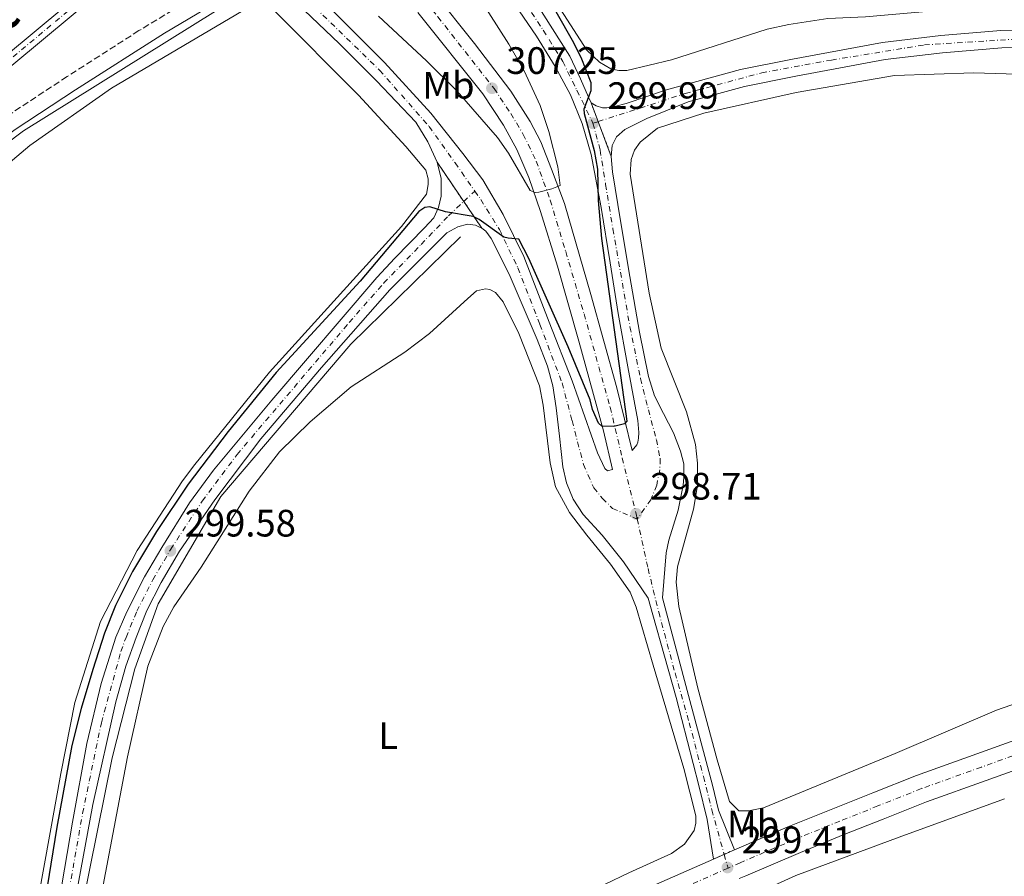
# Model space of a CAD drawing. Units: metres. Extents: x 604663 to 608129, y 4687577 to 4689941.
# Drawn here: x 607549 to 607807, y 4689332 to 4689556 of the extents above; entities that cross this region are included whole.
import ezdxf
from ezdxf.enums import TextEntityAlignment as Align

# ---------------------------------------------------------------- set-up
doc = ezdxf.new("R2010")
doc.units = ezdxf.units.M
doc.header["$MEASUREMENT"] = 0
for name, pattern in [('DGN Style 3', [2.435890702152634, 1.739921930109024, -0.6959687720436097]), ('DGN Style 4', [2.7856150101045474, 1.391937544087219, -0.6959687720436097, 0.001739921930109024, -0.6959687720436097]), ('DGN Style 5', [1.217945351076317, 0.5219765790327072, -0.6959687720436097])]:
    doc.linetypes.add(name, pattern=pattern)
for name, color, linetype, lineweight in [('Acequia de obra', 4, 'Continuous', 0), ('Acequia sin especificar', 4, 'Continuous', 0), ('Camino', 7, 'DGN Style 3', 0), ('Carretera', 9, 'Continuous', 0), ('Cierre de vial', 7, 'DGN Style 5', 0), ('Cota de punto acotado terreno', 7, 'Continuous', 0), ('Curva de nivel directora', 30, 'Continuous', 30), ('Curva de nivel intermedia', 30, 'Continuous', 0), ('Eje de carretera', 7, 'DGN Style 4', 0), ('Eje de ferrocarril una vía', 7, 'DGN Style 4', 0), ('Eje pista pavimentada', 7, 'DGN Style 4', 0), ('Etiqueta de uso rústico', 92, 'Continuous', 0), ('Línea blanca (vial)', 7, 'Continuous', 13), ('Línea de cambio de uso (parcela vista)', 92, 'Continuous', 0), ('Línea superior del balasto(superficie)', 7, 'Continuous', 0), ('Margen derecho', 7, 'Continuous', 0), ('pavimentado', 23, 'Continuous', 0), ('Punto acotado terreno (símbolo)', 7, 'Continuous', 0), ('Texto de Línea de Ferrocarril', 7, 'Continuous', 0), ('Traza Ferrocarril', 8, 'Continuous', 0)]:
    doc.layers.add(name, color=color, linetype=linetype, lineweight=lineweight)
doc.styles.add('Style-Arial', font='arial.ttf')

# ---------------------------------------------------------------- blocks, each defined once
blk = doc.blocks.new('5PATER')
at = {"layer": 'Punto acotado terreno (símbolo)', "linetype": 'Continuous', "lineweight": 0}
h = blk.add_hatch(color=51, dxfattribs=at)
edge = h.paths.add_edge_path()
edge.add_ellipse((0, 0), major_axis=(-0.1095731443231308, -0.1110710700762829), ratio=0.9994222409660317, start_angle=0, end_angle=360)

msp = doc.modelspace()

# ---------------------------------------------------------------- linework, layer by layer
at = {"layer": 'Acequia de obra', "color": 4, "linetype": 'Continuous', "lineweight": 0, "elevation": 300.9499999999971, "flags": 128}
msp.add_lwpolyline([(607607.1900000004, 4689562.930000001), (607550.0999999996, 4689527.300000001), (607545.0599999996, 4689523.550000001), (607539.9800000006, 4689519.550000001), (607534.9699999997, 4689514.730000001), (607492.5300000003, 4689473.779999999), (607458.4100000003, 4689440.949999999), (607419.9000000004, 4689403.51)], dxfattribs=at)
at = {"layer": 'Acequia sin especificar', "color": 4, "linetype": 'Continuous', "lineweight": 0}
msp.add_polyline3d([(607664.6399999997, 4689499.560000001, 299.4900000000052), (607635.9000000004, 4689471.369999999, 299.3699999999953), (607601.8399999999, 4689431.460000001, 299.429999999993), (607585.3799999999, 4689403.27, 299.2200000000012), (607579.2400000002, 4689386.25, 298.9799999999959), (607573.3499999996, 4689362.890000001, 298.9199999999983), (607565.5300000003, 4689324.369999999, 298.929999999993), (607558.5899999999, 4689270.930000001, 298.820000000007)], dxfattribs=at)
at = {"layer": 'Camino', "color": 7, "linetype": 'DGN Style 3', "lineweight": 0}
msp.add_polyline3d([(607608.3999999984, 4689578.570000002, 301.5599999999978), (607605.2800000003, 4689570.760000002, 301.5599999999978), (607604.2199999986, 4689568.670000002, 301.3500000000059), (607601.7399999975, 4689566.510000003, 301.1399999999995), (607580.3400000001, 4689553.570000002, 300.7599999999948), (607561.4899999986, 4689541.520000001, 300.6499999999942), (607545.5599999985, 4689531.04, 300.6199999999953), (607538.0399999993, 4689525.7, 300.6199999999953), (607534.1499999979, 4689522.560000001, 300.6199999999953), (607502.4499999986, 4689491.210000002, 300.6199999999953), (607467.0299999999, 4689457.520000001, 300.520000000004), (607411.4799999989, 4689403.590000001, 300.7299999999959), (607383.9699999985, 4689377.09, 300.4100000000035), (607380.1000000016, 4689373.930000001, 300.3399999999965), (607327.5199999989, 4689335.570000002, 300.300000000003), (607260.6199999999, 4689287.510000003, 300.0899999999966), (607228.82, 4689263.300000002, 299.9799999999961), (607222.3899999993, 4689258.050000001, 299.7799999999988), (607173.0299999998, 4689214.81, 299.7799999999988), (607136.9600000007, 4689184.399999999, 299.7799999999988), (607059.4600000003, 4689121.020000001, 299.5)], dxfattribs=at)
at = {"layer": 'Carretera', "color": 9, "linetype": 'Continuous', "lineweight": 0}
for points in [[(607819.9800000011, 4689549.440000002, 299.1499999999942), (607806.6200000015, 4689549.070000002, 298.9400000000023), (607791.0899999992, 4689547.770000001, 298.9400000000023), (607775.9899999984, 4689545.969999999, 298.9400000000023), (607752.6000000016, 4689541.659999999, 299.1499999999942), (607739.1299999979, 4689538.95, 299.1499999999942), (607724.3400000001, 4689534.929999999, 299.1499999999942), (607713.5199999994, 4689530.55, 299.5599999999977), (607707.7800000017, 4689527.649999999, 299.5599999999977), (607705.5599999977, 4689525.7, 299.7700000000041), (607704.4400000023, 4689523.420000004, 299.7700000000041), (607704.2199999989, 4689520.59, 299.7700000000041), (607698.9400000017, 4689534.62, 300.179999999993), (607700.2600000026, 4689533.840000001, 300.179999999993), (607701.9099999999, 4689533.330000003, 300.179999999993), (607703.0499999998, 4689533.34, 300.179999999993), (607705.3900000001, 4689533.81, 299.7700000000041), (607708.0700000002, 4689534.440000001, 299.5599999999977), (607718.6900000017, 4689538.100000001, 299.1499999999942), (607738.0900000008, 4689543.370000001, 299.1499999999942), (607751.7399999988, 4689546.13, 299.1499999999942), (607775.3099999988, 4689550.460000001, 298.9400000000023), (607790.6299999988, 4689552.29, 298.9400000000023), (607806.370000001, 4689553.609999998, 298.9400000000023), (607819.8999999984, 4689553.98, 299.1499999999942)], [(607557.3099999994, 4689313.179999999, 299.3500000000058), (607562.8999999996, 4689346.09, 299.4600000000065), (607566.6900000004, 4689366.649999999, 299.4600000000065), (607570.4800000013, 4689382.399999998, 299.5599999999977), (607574.3099999978, 4689394.539999999, 299.5599999999977), (607577.1599999999, 4689401.2, 299.5599999999977), (607581.8500000016, 4689410.409999999, 299.5599999999977), (607586.3900000014, 4689418.109999999, 299.5599999999977), (607593.6000000021, 4689429.819999999, 299.5599999999977), (607599.8700000016, 4689438.36, 299.5599999999977), (607615.1700000014, 4689456.690000001, 299.5599999999977), (607642.7399999979, 4689488.890000001, 299.8399999999965), (607647.4499999997, 4689493.920000004, 299.8399999999965), (607655.2199999992, 4689501.899999998, 299.6399999999995), (607657.6399999999, 4689504.53, 300.0500000000029), (607658.8700000015, 4689507.199999999, 300.0500000000029), (607659.6000000024, 4689510.160000001, 300.0500000000029), (607659.6000000024, 4689514.780000002, 300.25), (607658.5100000016, 4689519.109999998, 300.4600000000065), (607670.2399999974, 4689501.830000003, 299.8399999999965), (607669.3399999988, 4689502.239999999, 299.8399999999965), (607668.579999999, 4689502.61, 299.8399999999965), (607666.48, 4689502.81, 299.8399999999965), (607663.9299999997, 4689502.100000001, 299.6399999999995), (607661.0799999976, 4689500.530000002, 299.429999999993), (607646.1299999988, 4689485.640000001, 299.6399999999995), (607628.2199999982, 4689465.239999998, 299.5800000000018), (607612.3199999994, 4689446.57, 299.5800000000018), (607600.2699999996, 4689430.600000001, 299.5800000000018), (607590.9600000001, 4689417.080000001, 299.5800000000018), (607586.199999999, 4689408.86, 299.5800000000018), (607582.4400000017, 4689401.530000002, 299.5800000000018), (607579.6299999999, 4689394.480000001, 299.5800000000018), (607576.9499999998, 4689387, 299.5800000000018), (607574.3200000012, 4689377.640000002, 299.5800000000018), (607568.2500000006, 4689350.670000002, 299.4700000000012), (607563.8099999992, 4689326.510000002, 299.4700000000012)], [(607715.320000001, 4689329.420000002, 299.2599999999948), (607731.0399999988, 4689336.399999998, 299.4100000000035), (607736.5300000006, 4689338.830000003, 299.4700000000012), (607750.9600000009, 4689344.970000001, 299.2599999999948), (607762.719999998, 4689349.769999999, 299.4700000000012), (607772.7499999995, 4689353.75, 299.4700000000012), (607784.2000000003, 4689358.32, 299.2599999999948), (607800.0199999987, 4689363.989999999, 299.4700000000012), (607889.6600000006, 4689396.260000001, 299.4700000000012)], [(607892.1499999984, 4689389.269999999, 299.4700000000012), (607802.5300000011, 4689357.010000001, 299.4700000000012), (607786.829999999, 4689351.379999998, 299.2599999999948), (607775.4899999977, 4689346.859999998, 299.4700000000012), (607765.4899999974, 4689342.890000002, 299.4700000000012), (607753.8099999985, 4689338.120000001, 299.2599999999948), (607739.4899999978, 4689332.03, 299.4700000000012), (607737.7800000024, 4689331.270000001, 299.4499999999971)]]:
    msp.add_polyline3d(points, dxfattribs=at)
at = {"layer": 'Cierre de vial', "color": 7, "linetype": 'DGN Style 5', "lineweight": 0, "extrusion": (0.009631506905650958, -0.02559281097194937, 0.9996260511317623), "elevation": -113865.248790877, "flags": 128}
msp.add_lwpolyline([(2220502.793554284, 4173414.838362917), (2220502.793554284, 4173420.071464065)], dxfattribs=at)
at = {"layer": 'Cierre de vial', "color": 7, "linetype": 'DGN Style 5', "lineweight": 0, "extrusion": (0.00962880890844683, -0.02558564186927239, 0.9996262606440178), "elevation": -113833.268582929, "flags": 128}
msp.add_lwpolyline([(2220502.793160509, 4173405.947835882), (2220502.793160509, 4173415.71098093)], dxfattribs=at)
at = {"layer": 'Cierre de vial', "color": 7, "linetype": 'DGN Style 5', "lineweight": 0, "extrusion": (0.01666612463315837, -0.02455163117839849, 0.999559631886058), "elevation": -104707.7034437157, "flags": 128}
msp.add_lwpolyline([(3136595.252103882, 3537180.368517521), (3136595.252103882, 3537167.889551584)], dxfattribs=at)
at = {"layer": 'Cierre de vial', "color": 7, "linetype": 'DGN Style 5', "lineweight": 0, "extrusion": (0.01666486669727804, -0.02454977805076761, 0.9995596983750495), "elevation": -104699.777569705, "flags": 128}
msp.add_lwpolyline([(3136595.252418485, 3537168.123886473), (3136595.252418485, 3537159.708458431)], dxfattribs=at)
at = {"layer": 'Cierre de vial', "color": 7, "linetype": 'DGN Style 5', "lineweight": 0, "extrusion": (-0.009144630945757761, -0.004047623542311135, 0.999949994984012), "elevation": -24238.74945753991, "flags": 128}
msp.add_lwpolyline([(607708.3665349425, 4689276.703635534), (607711.137172147, 4689277.929921829)], dxfattribs=at)
at = {"layer": 'Cierre de vial', "color": 7, "linetype": 'DGN Style 5', "lineweight": 0, "extrusion": (-0.009131487968024704, -0.004041806153219856, 0.9999501386221763), "elevation": -24203.48228103772, "flags": 128}
msp.add_lwpolyline([(607711.2062315771, 4689278.10313446), (607713.925913436, 4689279.306868048)], dxfattribs=at)
at = {"layer": 'Curva de nivel directora', "color": 30, "linetype": 'Continuous', "lineweight": 30, "elevation": 300, "flags": 128}
msp.add_lwpolyline([(607685.7600000004, 4689565.609999999), (607693.9299999998, 4689551.09), (607696.1899999996, 4689546.640000002), (607698.8299999994, 4689540.000000001), (607698.8799999985, 4689537.800000002), (607697.0199999989, 4689532.960000001), (607697.1299999984, 4689531.86), (607699.7100000001, 4689522.150000001), (607700.5999999996, 4689517.250000002), (607700.7899999997, 4689509.060000001), (607701.6700000003, 4689499.090000001), (607708.2500000006, 4689451.2), (607707.6699999995, 4689450.5), (607704.909999999, 4689449.789999999), (607701.7399999995, 4689449.87), (607700.8399999988, 4689450.660000001), (607699.2699999998, 4689454.270000001), (607698.6599999995, 4689456.810000002), (607692.9199999995, 4689470.660000001), (607682.6100000008, 4689493.800000003), (607679.9699999989, 4689498.920000001), (607677.2099999984, 4689499.140000002), (607676.0399999995, 4689499.45), (607669.6, 4689504.050000001), (607667.9699999982, 4689504.870000001), (607660.6999999994, 4689506.100000001), (607656.6499999992, 4689507.37), (607655.3599999995, 4689507.220000003), (607653.7100000001, 4689506.12), (607638.3299999997, 4689487.880000002), (607616.3699999991, 4689463.960000004), (607603.709999999, 4689448.490000002), (607593.2899999986, 4689434.690000001), (607584.9299999991, 4689422.230000001), (607578.6599999993, 4689411.800000003), (607574.209999999, 4689402.850000001), (607571.3300000001, 4689395.62), (607568.2199999989, 4689386.12), (607565.1799999989, 4689375.82), (607562.7499999994, 4689366.130000001), (607558.7799999996, 4689344.760000001), (607549.099999999, 4689284.850000001)], dxfattribs=at)
at = {"layer": 'Curva de nivel intermedia', "color": 30, "linetype": 'Continuous', "lineweight": 0, "elevation": 305.0000000000001, "flags": 128}
msp.add_lwpolyline([(607663.650000002, 4689571.640000001), (607677.3100000012, 4689550.010000001), (607681.3500000002, 4689542.999999999), (607685.5200000011, 4689533.91), (607687.8600000013, 4689527.100000001), (607690.1800000014, 4689517.909999998), (607690.7600000004, 4689512.96), (607688.6600000014, 4689512.089999998), (607685.1900000003, 4689511.199999998), (607684.2600000005, 4689511.160000001), (607682.9100000004, 4689511.67), (607677.2599999999, 4689521.460000001), (607674.3300000017, 4689525.59), (607663.7800000017, 4689537.699999999), (607655.7700000008, 4689545.67), (607643.1800000002, 4689557.330000001)], dxfattribs=at)
at = {"layer": 'Eje de carretera', "color": 7, "linetype": 'DGN Style 4', "lineweight": 0, "extrusion": (0.03137726720884684, 0.01015223146596861, 0.9994560517095118), "elevation": 66976.9603081781, "flags": 128}
msp.add_lwpolyline([(4274720.237228868, -2020708.913005418), (4274720.237228868, -2020710.356357269)], dxfattribs=at)
at = {"layer": 'Eje de carretera', "color": 7, "linetype": 'DGN Style 4', "lineweight": 0, "extrusion": (-0.02997500549933868, -0.0282758409423962, 0.9991506272150937), "elevation": -150514.7108267327, "flags": 128}
msp.add_lwpolyline([(-2994285.765840242, 3656822.149337983), (-2994285.765840242, 3656826.131662537)], dxfattribs=at)
at = {"layer": 'Eje de carretera', "color": 7, "linetype": 'DGN Style 4', "lineweight": 0}
for points in [[(607700.7825124486, 4689529.724081507, 299.9424), (607723.6099999986, 4689537.110000002, 299.1499999999942), (607743.6499999971, 4689542.510000002, 299.1499999999942), (607761.9100000006, 4689545.859999999, 299.0599999999977), (607786.3000000009, 4689549.82, 298.9400000000023), (607797.5899999986, 4689550.590000002, 298.9400000000023), (607817.5300000008, 4689551.780000003, 299.1100000000006), (607841.4699999974, 4689551.989999998, 299.3500000000059), (607873.6000000003, 4689552.949999999, 299.2700000000041), (607892.2899999988, 4689553.360000002, 299.1499999999942), (607906.6599999988, 4689553.399999999, 299.1999999999971), (607919.339999999, 4689552.760000002, 299.229999999996), (607926.9600000009, 4689551.960000002, 298.9400000000023), (607933.1700000024, 4689550.830000003, 299.0099999999948), (607936.8999999985, 4689549.750000001, 299.1499999999942), (607950.5799999977, 4689545.100000001, 299.3500000000059), (607966.480000001, 4689537.310000001, 299.3500000000059), (607988.6099999994, 4689525.649999999, 299.3500000000059), (608018.7300000007, 4689509.420000002, 299.3500000000059), (608053.5300000003, 4689490.370000001, 299.6600000000035), (608076.8099999975, 4689478.680000002, 299.8899999999994), (608090.6799999989, 4689472.270000001, 300.4199999999984), (608100.4299999988, 4689467.460000001, 300.4199999999984)], [(607549.8700000001, 4689228.910000001, 299.1499999999942), (607548.3000000011, 4689250.120000001, 299.3600000000006), (607550.0399999978, 4689256.110000002, 299.3600000000006), (607553.2800000011, 4689271.570000002, 299.3600000000006), (607555.0300000012, 4689282.88, 299.3600000000006), (607558.3000000012, 4689305.080000003, 299.3999999999941), (607560.5599999988, 4689319.850000001, 299.4100000000035), (607565.5799999969, 4689348.38, 299.4700000000011), (607570.4999999986, 4689372.140000002, 299.5299999999989), (607575.6299999984, 4689390.77, 299.570000000007), (607576.9699999974, 4689394.510000004, 299.570000000007), (607579.7999999992, 4689401.359999999, 299.570000000007), (607584.0300000004, 4689409.63, 299.570000000007), (607588.6700000007, 4689417.600000002, 299.5800000000019), (607596.9299999997, 4689430.210000002, 299.570000000007), (607606.0899999995, 4689442.469999999, 299.570000000007), (607635.48, 4689477.059999999, 299.6900000000024), (607644.5700000003, 4689487.420000004, 299.7400000000053), (607654.3500000016, 4689497.530000003, 299.5899999999965), (607661.5300000008, 4689505.030000002, 299.8999999999942), (607665.5156239312, 4689508.789694668, 300.1258999999992)], [(608100.44, 4689466.850000002, 300.429999999993), (608068.9299999984, 4689455.530000002, 300.6999999999972), (607971.6800000002, 4689421.219999999, 300.0800000000018), (607890.9099999996, 4689392.77, 299.4700000000011), (607801.2800000011, 4689360.500000001, 299.4700000000011), (607785.510000002, 4689354.850000002, 299.2599999999947), (607774.1200000015, 4689350.300000002, 299.4700000000011), (607764.11, 4689346.330000003, 299.4700000000011), (607752.3799999976, 4689341.550000001, 299.2599999999947), (607738.010000002, 4689335.430000001, 299.4700000000011), (607734.8200000002, 4689334.010000002, 299.4100000000035)], [(607734.8200000002, 4689334.010000002, 299.4100000000035), (607716.8599999984, 4689326.050000002, 299.2599999999947), (607704.0399999997, 4689320.030000003, 299.2599999999947), (607688.6900000006, 4689312.359999999, 299.2599999999947), (607670.8899999995, 4689303.49, 299.2599999999947), (607660.7199999974, 4689298.050000002, 299.2599999999947), (607651.3699999999, 4689293.050000002, 299.2599999999947), (607641.1599999995, 4689287.420000004, 299.2599999999947), (607625.6600000006, 4689278.449999999, 299.229999999996), (607610.3699999999, 4689269.230000001, 299.2100000000065), (607595.2499999988, 4689259.730000002, 299.1900000000023), (607580.2999999999, 4689249.980000002, 299.1699999999983), (607565.510000002, 4689239.95, 299.1600000000036), (607550.9099999996, 4689229.670000004, 299.1499999999942), (607549.8700000001, 4689228.910000001, 299.1499999999942)]]:
    msp.add_polyline3d(points, dxfattribs=at)
at = {"layer": 'Eje de ferrocarril una vía', "color": 7, "linetype": 'DGN Style 4', "lineweight": 0}
msp.add_polyline3d([(607615.4296919481, 4689603.299744294, 302.1100000000006), (607608.3000000005, 4689597.370000001, 302.1100000000006), (607468.670000001, 4689481.359999998, 302), (607370.3599999989, 4689399.739999998, 301.8999999999942), (607217.6299999988, 4689272.36, 301.3699999999953), (607144.3199999994, 4689211.55, 301.3699999999953), (607075.5699999997, 4689154.370000003, 301.1600000000035), (607006.0700000012, 4689096.38, 300.9499999999971), (606869.9300000009, 4688983.480000001, 300.1199999999953), (606689.239692037, 4688832.969744185, 299.5399999999936)], dxfattribs=at)
at = {"layer": 'Eje pista pavimentada', "color": 7, "linetype": 'DGN Style 4', "lineweight": 0, "extrusion": (-0.0186251217231173, 0.06671815896799242, 0.9975980112774488), "elevation": 301843.2877558732, "flags": 128}
msp.add_lwpolyline([(-1846225.363487697, -4342760.686930323), (-1846225.363487697, -4342756.923347301)], dxfattribs=at)
at = {"layer": 'Eje pista pavimentada', "color": 7, "linetype": 'DGN Style 4', "lineweight": 0}
for points in [[(607620.119536654, 4689597.619361808, 301.5299999999988), (607614.3399999995, 4689587.309999999, 301.520000000004), (607611.8399999985, 4689580.469999999, 301.5599999999978), (607611.3899999991, 4689576.700000001, 301.5800000000018), (607611.9299999999, 4689575.02, 301.5800000000018), (607614.1499999972, 4689571.590000001, 301.5800000000018), (607620.3399999987, 4689565.660000001, 301.5099999999948), (607643.4499999983, 4689543.2, 301.2899999999935), (607656.4400000013, 4689528.480000001, 300.570000000007), (607663.2600000009, 4689518.88, 300.3800000000046), (607668.4100000008, 4689511.520000001, 300.2899999999936)], [(607628.5399999997, 4689594.180000001, 310.8399999999966), (607631.8000000007, 4689590.260000002, 310.7799999999988), (607658.7600000014, 4689557.160000001, 308.9400000000023), (607673.4699999989, 4689538.390000002, 307.2200000000012), (607677.85, 4689531.840000001, 306.5000000000001), (607681.129999999, 4689526.390000002, 305.9600000000065), (607684.5199999998, 4689519.350000002, 305.4900000000052), (607688.2100000001, 4689509.110000002, 304.6900000000024), (607692.2699999991, 4689495.630000001, 303.3800000000048), (607697.0700000003, 4689479.300000001, 301.9299999999931), (607703.8999999987, 4689454.850000002, 300.2700000000041), (607707.0899999985, 4689441.510000003, 299.5099999999949), (607710.7099999993, 4689426.890000002, 298.7200000000013), (607711.010000001, 4689425.54, 298.6600000000035)], [(607663.3900000005, 4689589.859999999, 302.2799999999989), (607670.6999999996, 4689577.7, 301.8500000000058), (607686.3599999994, 4689553.680000001, 301.229999999996), (607691.4800000001, 4689545.480000002, 301.0099999999947), (607695.1799999992, 4689537.930000001, 300.5599999999978), (607699.4100000005, 4689529.280000002, 299.9900000000052)], [(607699.4100000005, 4689529.280000002, 299.9900000000052), (607701.2899999982, 4689522.260000003, 299.9199999999983), (607702.7299999997, 4689513.250000001, 299.8600000000007), (607704.640000001, 4689501.580000003, 299.9400000000023), (607709.1, 4689475.880000001, 299.550000000003), (607711.8799999984, 4689462.36, 299.4700000000011), (607713.9699999982, 4689454.170000004, 299.429999999993), (607716.0300000013, 4689446.330000003, 299.2700000000041), (607717.0300000004, 4689441.270000001, 299.3300000000017), (607716.940000001, 4689438.45, 299.320000000007), (607716.1099999995, 4689434.370000001, 299.1199999999953), (607714.6200000009, 4689430.609999999, 298.9199999999983), (607711.010000001, 4689425.54, 298.6600000000035)], [(607668.4100000008, 4689511.520000001, 300.2899999999936), (607669.98, 4689509.280000002, 300.229999999996), (607674.8599999994, 4689501.430000001, 300.0899999999966), (607679.7199999986, 4689491.370000003, 299.6199999999954), (607685.5100000021, 4689476.530000002, 299.229999999996), (607691.3000000012, 4689461.2, 298.7799999999989), (607693.9200000009, 4689451.330000003, 298.7899999999938), (607696.9299999995, 4689439.850000001, 298.9299999999932), (607699.5899999993, 4689433.730000001, 298.8800000000048), (607701.8899999993, 4689430.930000002, 298.8300000000018), (607704.5599999981, 4689428.289999999, 298.7499999999999), (607711.010000001, 4689425.54, 298.6600000000035)], [(607711.010000001, 4689425.54, 298.6600000000035), (607713.8500000021, 4689412.550000002, 298.2400000000052), (607716.6499999982, 4689401.160000001, 297.8999999999943), (607720.9299999987, 4689385.170000004, 297.5299999999989), (607724.6400000012, 4689372.140000002, 297.5000000000001), (607728.3599999984, 4689358.010000003, 297.6199999999955), (607730.5599999977, 4689349.270000001, 298.3099999999977), (607733.810475962, 4689337.626276247, 299.1493000000045)]]:
    msp.add_polyline3d(points, dxfattribs=at)
at = {"layer": 'Línea blanca (vial)', "color": 7, "linetype": 'Continuous', "lineweight": 13}
for points in [[(607670.4200000024, 4689586.300000001, 301.8200000000071), (607670.5399999986, 4689583.930000001, 302.0299999999989), (607671.0700000006, 4689582.38, 302.0299999999989), (607672.0899999999, 4689580.25, 302.0299999999989), (607679.0900000005, 4689569.410000003, 301.6100000000007), (607693.3099999984, 4689546.88, 301.0000000000001), (607696.1700000018, 4689540.940000002, 300.5899999999965), (607698.239999997, 4689536.100000003, 300.3800000000046), (607698.9400000012, 4689534.620000001, 300.1799999999931)], [(607653.4499999986, 4689558.370000003, 309.3500000000059), (607670.5199999985, 4689537.030000003, 306.8800000000048), (607675.920000001, 4689528.830000003, 306.2700000000041), (607679.4499999981, 4689522.38, 305.6499999999941), (607682.5700000006, 4689515.100000001, 305.2400000000053), (607685.6599999998, 4689506.16, 304.4199999999983), (607690.100000001, 4689491.86, 302.979999999996), (607695.719999998, 4689472.190000002, 301.3399999999965), (607702.1999999977, 4689448.670000002, 299.8999999999942), (607704.5599999981, 4689438.510000003, 299.429999999993), (607703.1799999991, 4689438.190000001, 299.0200000000042), (607702.4899999984, 4689438.810000001, 299.0200000000042), (607700.6299999988, 4689442.86, 298.8200000000069), (607693.9200000009, 4689461.800000001, 298.6100000000005), (607687.9200000018, 4689477.15, 299.229999999996), (607681.2499999997, 4689494.330000003, 299.6399999999995), (607675.829999997, 4689505.390000002, 300.4600000000065), (607670.5299999998, 4689514.480000002, 300.4600000000065), (607665.3099999983, 4689521.370000001, 300.4600000000065), (607656.9299999987, 4689531.95, 300.6699999999983), (607644.7100000011, 4689545.2, 301.2799999999989), (607617.9999999985, 4689571.960000002, 301.4900000000053)], [(607657.5799999969, 4689563.75, 309.449999999997), (607668.3199999991, 4689550.239999998, 308.0500000000031), (607677.879999999, 4689537.690000002, 307.0299999999988), (607682.9400000017, 4689529.739999999, 306.1999999999971), (607685.6999999998, 4689524.420000002, 305.7899999999935), (607688.5699999998, 4689517.27, 305.3800000000047), (607691.9400000006, 4689508.300000002, 304.5599999999977), (607698.8500000017, 4689484.370000003, 302.3600000000005), (607705.6299999988, 4689459.890000002, 300.5500000000029), (607709.6499999977, 4689443.52, 299.550000000003), (607710.9400000018, 4689444.980000001, 299.3899999999995), (607711.1799999988, 4689445.699999999, 299.3899999999995), (607711.3099999983, 4689446.7, 299.3899999999995), (607711.3999999978, 4689448.220000001, 299.3899999999995), (607711.170000002, 4689451.390000002, 299.5899999999965), (607708.5199999989, 4689465.460000004, 299.5899999999965), (607706.0399999978, 4689479.430000001, 299.8000000000029), (607703.9200000011, 4689492.680000001, 300.0000000000001), (607701.5399999984, 4689507.2, 299.8000000000029), (607698.920000001, 4689521.13, 300.2100000000065), (607696.5899999996, 4689529.210000002, 300.2100000000065), (607693.4699999995, 4689536.77, 300.6199999999953), (607689.4599999995, 4689544.149999999, 301.0299999999988), (607684.579999998, 4689552.140000001, 301.229999999996), (607670.9999999991, 4689572.100000003, 301.6399999999994)], [(607612.9600000004, 4689568.469999999, 301.5599999999978), (607613.4400000009, 4689567.850000001, 301.5599999999978), (607621.8799999988, 4689560.719999999, 301.5599999999978), (607632.980000001, 4689550.16, 301.6600000000034), (607642.6399999991, 4689540.430000001, 301.2799999999989), (607652.920000001, 4689529.580000003, 300.6699999999983), (607656.0599999991, 4689524.440000002, 300.4600000000065), (607658.5100000012, 4689519.109999999, 300.4600000000065)], [(607698.9400000012, 4689534.620000001, 300.1799999999931), (607700.2600000021, 4689533.840000001, 300.1799999999931), (607701.9099999995, 4689533.330000004, 300.1799999999931), (607703.0499999993, 4689533.340000001, 300.1799999999931), (607705.3899999995, 4689533.81, 299.7700000000042), (607708.0699999996, 4689534.440000002, 299.5599999999979), (607718.6900000012, 4689538.100000001, 299.1499999999942), (607738.0900000003, 4689543.370000003, 299.1499999999942), (607751.7399999984, 4689546.13, 299.1499999999942), (607775.3099999983, 4689550.460000002, 298.9400000000023), (607790.6299999983, 4689552.29, 298.9400000000023), (607806.3700000006, 4689553.609999999, 298.9400000000023), (607819.8999999979, 4689553.980000001, 299.1499999999942)], [(607878.6000000006, 4689550.699999999, 299.2200000000012), (607864.1400000011, 4689550.239999998, 299.3500000000059), (607856.6000000018, 4689550.010000003, 299.3500000000059), (607835.1299999985, 4689549.550000003, 299.3500000000059), (607819.9800000006, 4689549.440000002, 299.1499999999942), (607806.6200000009, 4689549.070000002, 298.9400000000023), (607791.0899999987, 4689547.770000001, 298.9400000000023), (607775.9899999978, 4689545.969999999, 298.9400000000023), (607752.600000001, 4689541.66, 299.1499999999942), (607739.1299999974, 4689538.950000001, 299.1499999999942), (607724.3399999995, 4689534.930000001, 299.1499999999942), (607713.519999999, 4689530.550000001, 299.5599999999979), (607707.7800000012, 4689527.649999999, 299.5599999999979), (607705.5599999973, 4689525.7, 299.7700000000042), (607704.4400000018, 4689523.420000004, 299.7700000000042), (607704.2199999985, 4689520.590000001, 299.7700000000042)], [(607704.2199999985, 4689520.590000001, 299.7700000000042), (607704.4899999988, 4689516.530000002, 299.7700000000042), (607706.649999998, 4689503.690000003, 299.9700000000012), (607709.0899999988, 4689489.100000001, 299.7700000000042), (607711.6099999979, 4689474.510000003, 299.3500000000059), (607713.9300000002, 4689462.88, 299.3500000000059), (607715.5500000007, 4689457.870000003, 299.3500000000059), (607717.890000001, 4689453.2, 299.1499999999942), (607720.5100000006, 4689448.149999999, 299.1499999999942), (607722.3700000002, 4689443.31, 299.1499999999942), (607723.1900000006, 4689440.000000002, 299.1499999999942), (607723.2199999974, 4689436.420000004, 299.1499999999942), (607723.0199999985, 4689434.390000002, 299.1499999999942), (607721.7600000022, 4689427.870000001, 299.1499999999942), (607719.3000000013, 4689419.960000001, 298.3300000000017), (607718.6000000017, 4689416.680000001, 298.1199999999953), (607717.6000000003, 4689404.850000001, 298.2899999999937), (607724.469999999, 4689379.239999998, 297.4400000000023), (607730.73, 4689355.750000001, 297.6399999999995), (607732.329999998, 4689349.180000001, 298.2599999999947), (607736.5300000003, 4689338.830000003, 299.4700000000011)], [(607658.5100000012, 4689519.109999999, 300.4600000000065), (607659.6000000018, 4689514.780000002, 300.2500000000001), (607659.6000000018, 4689510.160000003, 300.0500000000031), (607658.870000001, 4689507.2, 300.0500000000031), (607657.6399999994, 4689504.530000002, 300.0500000000031), (607655.2199999987, 4689501.899999999, 299.6399999999995), (607647.4499999993, 4689493.920000004, 299.8399999999967), (607642.7399999974, 4689488.890000002, 299.8399999999967), (607615.170000001, 4689456.690000001, 299.5599999999979), (607599.8700000012, 4689438.360000002, 299.5599999999979), (607593.6000000016, 4689429.82, 299.5599999999979), (607586.390000001, 4689418.11, 299.5599999999979), (607581.8500000011, 4689410.41, 299.5599999999979), (607577.1599999995, 4689401.200000001, 299.5599999999979), (607574.3099999975, 4689394.54, 299.5599999999979), (607570.4800000008, 4689382.399999999, 299.5599999999979), (607566.69, 4689366.649999999, 299.4600000000065), (607562.899999999, 4689346.090000001, 299.4600000000065), (607557.3099999989, 4689313.180000001, 299.3500000000059)], [(607563.3999999975, 4689243.02, 299.1600000000036), (607551.4899999985, 4689250.750000001, 299.4700000000011), (607555.409999999, 4689272.000000001, 299.4700000000011), (607557.4299999997, 4689283.870000003, 299.4700000000011), (607559.3000000004, 4689296.980000001, 299.4700000000011), (607563.8099999988, 4689326.510000003, 299.4700000000011), (607568.25, 4689350.670000004, 299.4700000000011), (607574.3200000008, 4689377.640000002, 299.5800000000019), (607576.9499999994, 4689387.000000001, 299.5800000000019), (607579.6299999994, 4689394.480000002, 299.5800000000019), (607582.4400000012, 4689401.530000002, 299.5800000000019), (607586.1999999986, 4689408.860000002, 299.5800000000019), (607590.9599999995, 4689417.080000003, 299.5800000000019), (607600.2699999991, 4689430.600000002, 299.5800000000019), (607612.3199999989, 4689446.57, 299.5800000000019), (607628.2199999979, 4689465.239999999, 299.5800000000019), (607646.1299999983, 4689485.640000002, 299.6399999999995), (607661.0799999972, 4689500.530000002, 299.429999999993), (607663.9299999992, 4689502.100000001, 299.6399999999995), (607666.4799999995, 4689502.810000001, 299.8399999999967), (607668.5799999986, 4689502.610000002, 299.8399999999967), (607669.3399999985, 4689502.24, 299.8399999999967), (607670.239999997, 4689501.830000003, 299.8399999999967)], [(607670.239999997, 4689501.830000003, 299.8399999999967), (607671.3099999976, 4689501.010000003, 299.8399999999967), (607672.7399999981, 4689499.06, 299.8399999999967), (607677.4200000007, 4689489.719999999, 299.6399999999995), (607684.77, 4689472.61, 299.1199999999953), (607687.5100000004, 4689465.570000002, 299.1199999999953), (607688.9200000007, 4689460.440000002, 298.9199999999983), (607689.7899999982, 4689454.66, 298.9199999999983), (607690.6700000009, 4689447.260000002, 298.9199999999983), (607691.519999998, 4689439.199999999, 298.9199999999983), (607692.449999998, 4689435.010000003, 298.9199999999983), (607694.1700000013, 4689430.75, 298.7100000000065), (607696.8500000011, 4689426.739999998, 298.7100000000065), (607701.8099999989, 4689421.330000003, 298.5099999999949), (607707.4400000015, 4689414.270000001, 298.300000000003), (607713.9100000003, 4689404.75, 297.8399999999965), (607715.1200000015, 4689400.460000001, 297.6399999999995), (607721.199999999, 4689378.770000001, 297.4400000000023), (607727.1499999991, 4689355.690000002, 297.6399999999995), (607729.3500000007, 4689346.79, 298.6699999999984), (607731.0399999983, 4689336.399999999, 299.4100000000035)], [(607736.5300000003, 4689338.830000003, 299.4700000000011), (607750.9600000004, 4689344.970000001, 299.2599999999947), (607762.7199999975, 4689349.77, 299.4700000000011), (607772.7499999991, 4689353.75, 299.4700000000011), (607784.1999999998, 4689358.320000002, 299.2599999999947), (607800.0199999983, 4689363.989999999, 299.4700000000011), (607889.6600000003, 4689396.260000002, 299.4700000000011), (607920.6900000012, 4689407.190000001, 299.6999999999973)], [(607922.6200000001, 4689400.010000002, 299.6999999999973), (607892.1499999979, 4689389.27, 299.4700000000011), (607802.5300000005, 4689357.010000002, 299.4700000000011), (607786.8299999986, 4689351.38, 299.2599999999947), (607775.4899999971, 4689346.859999999, 299.4700000000011), (607765.489999997, 4689342.890000002, 299.4700000000011), (607753.8099999981, 4689338.120000003, 299.2599999999947), (607739.4899999973, 4689332.030000002, 299.4700000000011), (607737.7800000019, 4689331.270000001, 299.4499999999971)], [(607731.0399999983, 4689336.399999999, 299.4100000000035), (607715.3200000006, 4689329.420000004, 299.2599999999947), (607702.4300000002, 4689323.370000003, 299.2599999999947), (607687.0399999988, 4689315.680000001, 299.2599999999947), (607668.9499999996, 4689306.680000001, 299.2599999999947), (607658.9699999995, 4689301.320000002, 299.2599999999947), (607649.6000000017, 4689296.309999999, 299.2599999999947), (607639.3700000013, 4689290.670000004, 299.2599999999947), (607623.7699999998, 4689281.659999999, 299.229999999996), (607608.4200000007, 4689272.399999999, 299.2100000000065), (607593.2399999973, 4689262.870000003, 299.1900000000023), (607578.2300000001, 4689253.070000002, 299.1699999999983), (607563.3999999975, 4689243.02, 299.1600000000036)]]:
    msp.add_polyline3d(points, dxfattribs=at)
at = {"layer": 'Línea de cambio de uso (parcela vista)', "color": 92, "linetype": 'Continuous', "lineweight": 0}
for points in [[(607795.75, 4689559.42, 299.6499999999942), (607770.8899999997, 4689557.24, 299.6499999999942), (607761.0099999999, 4689556.730000001, 299.6499999999942), (607750.75, 4689555.17, 299.8500000000058), (607745.04, 4689553.930000001, 300.0599999999977), (607719.9900000002, 4689545.960000001, 300.4700000000012), (607708.29, 4689543.09, 299.8500000000058), (607706.2199999997, 4689543.109999999, 299.8500000000058), (607704.0499999998, 4689543.539999999, 299.8500000000058), (607701.1100000005, 4689545.310000001, 299.8500000000058), (607697.8099999996, 4689548.449999999, 299.6499999999942), (607687.5, 4689564.57, 299.8500000000058), (607678.7400000002, 4689579.880000001, 299.8500000000058), (607677.4800000006, 4689583.140000001, 299.8500000000058), (607677.1900000004, 4689585.24, 299.8500000000058), (607677.5599999996, 4689586.720000001, 299.8500000000058), (607679.2000000002, 4689588.939999999, 299.8500000000058), (607685.0199999996, 4689592.949999999, 299.6499999999942), (607699.3399999999, 4689600.32, 299.4400000000023), (607713.79, 4689604.850000001, 299.6499999999942), (607757.7599999999, 4689623, 299.6499999999942), (607786.3200000003, 4689635.029999999, 299.5599999999977)], [(607390.3200000003, 4689371.029999999, 300), (607406.0700000003, 4689385.01, 299.8899999999995), (607429.0300000003, 4689407.100000001, 300), (607479.6399999997, 4689457.25, 300.2100000000065), (607508.7800000003, 4689484.949999999, 300.2100000000065), (607541.3899999997, 4689514.84, 300.2100000000065), (607551.7000000002, 4689523.49, 300.2100000000065), (607573.1799999997, 4689538.460000001, 300.1000000000058), (607609.1500000004, 4689559.710000001, 300.1000000000058)], [(607615.6200000001, 4689559.01, 300.1000000000058), (607637.8799999999, 4689536.65, 300.1000000000058), (607650.3099999996, 4689523.24, 300.3099999999977), (607655.5499999998, 4689516.970000001, 300.2100000000065), (607656.1600000003, 4689514.689999999, 300.2100000000065), (607656.2199999997, 4689513.27, 300.2100000000065), (607655.7100000001, 4689510.74, 300.2100000000065), (607649.1900000004, 4689502.210000001, 300.2100000000065), (607614.5599999996, 4689464.060000001, 300.3099999999977), (607595.0099999999, 4689439.82, 300.2100000000065), (607591.8099999996, 4689435.529999999, 300.3099999999977), (607579.9000000004, 4689417.279999999, 300.3099999999977), (607570.2599999999, 4689398.699999999, 300.3099999999977), (607563.5499999998, 4689377.449999999, 300.3099999999977), (607559.8399999999, 4689358.779999999, 300.3099999999977), (607549.5999999996, 4689302.279999999, 300.4199999999983)], [(607740.1500000004, 4689348.99, 297.5899999999965), (607737.6699999999, 4689349.01, 297.5899999999965), (607735.2000000002, 4689351.439999999, 297.5899999999965), (607731.9900000002, 4689362.369999999, 297.3899999999995), (607726.8600000005, 4689381.180000001, 297.3899999999995), (607721.8799999999, 4689402.609999999, 297.3899999999995), (607721.1799999997, 4689409.01, 297.3899999999995), (607721.5999999996, 4689412.970000001, 297.3899999999995), (607725.7300000006, 4689428.16, 297.3899999999995), (607726.79, 4689434.300000001, 297.3899999999995), (607726.8499999996, 4689440.189999999, 297.3899999999995), (607726.2999999998, 4689445.050000001, 297.5899999999965), (607723.9299999997, 4689453.609999999, 297.3899999999995), (607717.2999999998, 4689470.34, 297.3899999999995), (607714.0999999996, 4689484.720000001, 297.8000000000029), (607709.1900000004, 4689515.970000001, 297.5899999999965), (607709.4000000004, 4689519.83, 297.5899999999965), (607710.2800000003, 4689522.279999999, 297.5899999999965), (607711.7800000003, 4689524.32, 297.5899999999965), (607716.3700000001, 4689528.039999999, 297.3899999999995), (607728.5099999999, 4689531.949999999, 297.3899999999995), (607752.6900000004, 4689537.4, 297.3899999999995), (607778.5, 4689541.779999999, 297.3899999999995), (607799.2599999999, 4689542.550000001, 297.8000000000029), (607819.1100000005, 4689541.939999999, 297.8000000000029)], [(607570.9699999997, 4689329.529999999, 297.8099999999977), (607577.3899999997, 4689363.199999999, 297.9100000000035), (607582.6399999997, 4689386.960000001, 298.2200000000012), (607586.7400000002, 4689397.380000001, 298.3300000000018), (607589.4800000006, 4689402.49, 298.429999999993), (607596.6399999997, 4689412.91, 298.429999999993), (607609.2100000001, 4689432.869999999, 298.429999999993), (607617.1799999997, 4689443.189999999, 298.3300000000018), (607625.29, 4689451.02, 298.3300000000018), (607636.0300000003, 4689460.180000001, 298.2200000000012), (607650.0599999996, 4689469.310000001, 297.8000000000029), (607656.5, 4689474.210000001, 297.8000000000029), (607666.5999999996, 4689483.350000001, 297.5899999999965), (607668.8600000005, 4689485.4, 297.8000000000029), (607671.2300000006, 4689485.890000001, 297.8000000000029), (607672.3300000001, 4689485.730000001, 297.8000000000029), (607673.8200000003, 4689484.91, 297.8000000000029), (607675.8399999999, 4689482.52, 297.8000000000029), (607679.9600000001, 4689474.17, 298), (607685.4000000004, 4689460.470000001, 298), (607686.3300000001, 4689455.41, 298.2100000000065), (607688.1600000003, 4689440.26, 298), (607689.6200000001, 4689434, 298), (607693.2800000003, 4689427.24, 298), (607697.7699999996, 4689421.279999999, 298), (607704.0300000003, 4689413.680000001, 297.5899999999965), (607709.1399999997, 4689406.369999999, 297.5899999999965), (607710.7199999997, 4689402.390000001, 297.5899999999965), (607715.2100000001, 4689387.26, 297.8000000000029), (607723.1900000004, 4689360.100000001, 297.3899999999995), (607726.3799999999, 4689347.75, 297.3899999999995), (607726.3899999997, 4689345.83, 297.5899999999965), (607725.9199999999, 4689343.859999999, 297.5899999999965), (607723.4299999997, 4689340.26, 297.8000000000029), (607720.04, 4689337.82, 297.8000000000029), (607708.8099999996, 4689332.75, 298), (607684.0199999996, 4689320.92, 297.8000000000029)], [(607838.3799999999, 4689386.970000001, 298), (607805.2100000001, 4689375.4, 297.5899999999965), (607778.6299999999, 4689364.039999999, 297.8000000000029), (607744.0999999996, 4689349.779999999, 297.5899999999965), (607740.1500000004, 4689348.99, 297.5899999999965)], [(607765.6100000005, 4689265.27, 297.2700000000041), (607760.4400000004, 4689266.060000001, 297.0599999999977), (607759.0199999996, 4689266.74, 297.0599999999977), (607758.1500000004, 4689267.800000001, 297.0599999999977), (607744.8099999996, 4689311.810000001, 297.0599999999977), (607743.0300000003, 4689320.34, 297.0599999999977), (607743.0700000003, 4689323.890000001, 297.0599999999977), (607743.6799999997, 4689326.060000001, 297.0599999999977), (607745.0099999999, 4689327.789999999, 297.0599999999977), (607746.79, 4689329.49, 297.0599999999977), (607752.5599999996, 4689332.08, 297.2700000000041), (607779.7000000002, 4689342.100000001, 297.4700000000012), (607807.3600000005, 4689352.220000001, 297.2700000000041)]]:
    msp.add_polyline3d(points, dxfattribs=at)
at = {"layer": 'Línea superior del balasto(superficie)', "color": 7, "linetype": 'Continuous', "lineweight": 0}
for points in [[(607614.4699999996, 4689604.460000001, 302.1100000000006), (607613.6800000007, 4689603.800000002, 302.1100000000006), (607607.3399999995, 4689598.52, 302.1100000000006), (607467.7099999998, 4689482.510000002, 302), (607369.3999999977, 4689400.890000001, 301.8999999999942), (607216.6700000024, 4689273.520000001, 301.3699999999953), (607143.3600000005, 4689212.699999998, 301.3699999999953), (607074.6099999986, 4689155.520000001, 301.1600000000035), (607043.249999999, 4689129.350000001, 301.070000000007), (607005.1100000001, 4689097.530000002, 300.9499999999971), (606868.9699999997, 4688984.640000001, 300.1199999999953), (606688.2800000021, 4688834.129999998, 299.5399999999936)], [(607616.3799999985, 4689602.149999998, 302.1100000000006), (607609.2600000016, 4689596.220000001, 302.1100000000006), (607469.6299999999, 4689480.199999998, 302), (607371.3099999988, 4689398.580000003, 301.8999999999942), (607218.5900000001, 4689271.210000001, 301.3699999999953), (607145.2699999993, 4689210.399999999, 301.3699999999953), (607076.5300000008, 4689153.210000002, 301.1600000000035), (607043.3099999994, 4689125.5, 301.0599999999977), (607007.0399999992, 4689095.220000001, 300.9499999999971), (606870.8899999997, 4688982.330000003, 300.1199999999953), (606690.190000001, 4688831.819999999, 299.5399999999936)]]:
    msp.add_polyline3d(points, dxfattribs=at)
at = {"layer": 'Margen derecho', "color": 7, "linetype": 'Continuous', "lineweight": 0}
msp.add_polyline3d([(607103.0799999976, 4689151.050000001, 299.679999999993), (607120.3700000012, 4689165.239999999, 299.7499999999999), (607176.1599999992, 4689212.070000002, 299.7799999999988), (607221.2600000006, 4689251.649999999, 299.7799999999988), (607231.3700000002, 4689260.059999999, 299.9799999999961), (607259.0399999997, 4689281.239999999, 300.0800000000018), (607342.2499999988, 4689341.149999999, 300.320000000007), (607382.8399999996, 4689370.840000001, 300.3399999999965), (607386.6999999997, 4689374.000000001, 300.4100000000035), (607416.07, 4689402.300000001, 300.7299999999959), (607472.6900000017, 4689457.260000002, 300.520000000004), (607508.489999998, 4689491.320000002, 300.6199999999953), (607536.8900000005, 4689519.489999999, 300.6199999999953), (607547.8799999986, 4689527.640000001, 300.6199999999953), (607563.7300000006, 4689538.059999999, 300.6499999999942), (607587.0199999989, 4689552.880000001, 300.8000000000029), (607604.1700000018, 4689563.170000004, 301.1399999999995), (607608.0699999998, 4689566.41, 301.100000000006), (607610.2100000011, 4689567.550000002, 301.2400000000054), (607612.9600000004, 4689568.469999999, 301.5599999999978)], dxfattribs=at)
at = {"layer": 'pavimentado', "color": 23, "linetype": 'Continuous', "lineweight": 0}
for points in [[(607617.999999999, 4689571.960000002, 301.4900000000052), (607644.7100000016, 4689545.199999999, 301.2799999999988), (607656.9299999991, 4689531.949999999, 300.6699999999983), (607665.3099999988, 4689521.37, 300.4600000000065), (607670.5300000003, 4689514.480000001, 300.4600000000065), (607675.8299999976, 4689505.390000001, 300.4600000000065), (607681.2500000001, 4689494.330000001, 299.6399999999995), (607687.9200000021, 4689477.149999999, 299.2299999999959), (607693.9200000013, 4689461.800000001, 298.6100000000006), (607700.6299999993, 4689442.859999999, 298.820000000007), (607702.4899999988, 4689438.81, 299.0200000000041), (607703.1799999995, 4689438.190000001, 299.0200000000041), (607704.5599999985, 4689438.510000003, 299.429999999993), (607702.1999999982, 4689448.670000001, 299.8999999999942), (607695.7199999985, 4689472.190000002, 301.3399999999965), (607690.1000000014, 4689491.859999999, 302.9799999999959), (607685.6600000003, 4689506.16, 304.4199999999983), (607682.5700000012, 4689515.100000001, 305.2400000000052), (607679.4499999986, 4689522.379999998, 305.6499999999942), (607675.9200000014, 4689528.830000001, 306.2700000000041), (607670.519999999, 4689537.030000002, 306.8800000000047), (607653.449999999, 4689558.370000003, 309.3500000000058)], [(607657.5799999973, 4689563.749999999, 309.4499999999971), (607668.3199999996, 4689550.239999998, 308.0500000000029), (607677.8799999994, 4689537.690000001, 307.0299999999988), (607682.9400000023, 4689529.739999999, 306.1999999999971), (607685.7000000004, 4689524.420000002, 305.7899999999936), (607688.5700000003, 4689517.269999999, 305.3800000000047), (607691.940000001, 4689508.300000002, 304.5599999999977), (607698.8500000022, 4689484.370000001, 302.3600000000006), (607705.6299999993, 4689459.890000002, 300.5500000000029), (607709.649999998, 4689443.519999999, 299.5500000000029), (607710.9400000023, 4689444.980000001, 299.3899999999995), (607711.1799999992, 4689445.699999998, 299.3899999999995), (607711.3099999989, 4689446.699999999, 299.3899999999995), (607711.3999999983, 4689448.220000001, 299.3899999999995), (607711.1700000025, 4689451.390000002, 299.5899999999965), (607708.5199999993, 4689465.460000002, 299.5899999999965), (607706.0399999983, 4689479.430000001, 299.8000000000029), (607703.9200000016, 4689492.680000001, 300), (607701.5399999989, 4689507.199999999, 299.8000000000029), (607698.9200000014, 4689521.13, 300.2100000000065), (607696.5900000002, 4689529.210000002, 300.2100000000065), (607693.4699999999, 4689536.769999999, 300.6199999999953), (607689.4600000001, 4689544.149999999, 301.0299999999988), (607684.5799999983, 4689552.140000001, 301.2299999999959), (607670.9999999995, 4689572.100000002, 301.6399999999995)], [(607679.0900000009, 4689569.410000001, 301.6100000000006), (607693.3099999989, 4689546.879999998, 301), (607696.1700000021, 4689540.940000001, 300.5899999999965), (607698.2399999975, 4689536.100000002, 300.3800000000047), (607698.9400000017, 4689534.62, 300.179999999993), (607704.2199999989, 4689520.59, 299.7700000000041), (607704.4899999994, 4689516.530000002, 299.7700000000041), (607706.6499999985, 4689503.690000002, 299.9700000000012), (607709.0899999993, 4689489.100000001, 299.7700000000041), (607711.6099999984, 4689474.510000002, 299.3500000000058), (607713.9300000007, 4689462.879999998, 299.3500000000058), (607715.5500000012, 4689457.870000001, 299.3500000000058), (607717.8900000014, 4689453.199999999, 299.1499999999942), (607720.510000001, 4689448.149999999, 299.1499999999942), (607722.3700000007, 4689443.309999999, 299.1499999999942), (607723.1900000012, 4689440.000000001, 299.1499999999942), (607723.2199999979, 4689436.420000004, 299.1499999999942), (607723.019999999, 4689434.390000001, 299.1499999999942), (607721.7600000028, 4689427.87, 299.1499999999942), (607719.3000000018, 4689419.96, 298.3300000000018), (607718.6000000022, 4689416.679999999, 298.1199999999953), (607717.600000001, 4689404.850000001, 298.2899999999936), (607724.4699999996, 4689379.239999998, 297.4400000000023), (607730.7300000003, 4689355.75, 297.6399999999995), (607732.3299999986, 4689349.179999999, 298.2599999999948), (607736.5300000006, 4689338.830000003, 299.4700000000012), (607731.0399999988, 4689336.399999998, 299.4100000000035), (607729.3500000013, 4689346.789999999, 298.6699999999983), (607727.1499999996, 4689355.690000002, 297.6399999999995), (607721.1999999996, 4689378.770000001, 297.4400000000023), (607715.120000002, 4689400.460000001, 297.6399999999995), (607713.9100000006, 4689404.75, 297.8399999999965), (607707.4400000019, 4689414.27, 298.3000000000029), (607701.8099999994, 4689421.330000003, 298.5099999999948), (607696.8500000017, 4689426.739999998, 298.7100000000065), (607694.1700000018, 4689430.749999999, 298.7100000000065), (607692.4499999983, 4689435.010000002, 298.9199999999983), (607691.5199999985, 4689439.199999998, 298.9199999999983), (607690.6700000014, 4689447.260000001, 298.9199999999983), (607689.7899999986, 4689454.659999999, 298.9199999999983), (607688.9200000013, 4689460.440000001, 298.9199999999983), (607687.5100000009, 4689465.570000002, 299.1199999999953), (607684.7700000005, 4689472.61, 299.1199999999953), (607677.4200000013, 4689489.719999998, 299.6399999999995), (607672.7399999986, 4689499.059999999, 299.8399999999965), (607671.3099999981, 4689501.010000003, 299.8399999999965), (607670.2399999974, 4689501.830000003, 299.8399999999965), (607658.5100000016, 4689519.109999998, 300.4600000000065), (607656.0599999996, 4689524.440000001, 300.4600000000065), (607652.9200000014, 4689529.580000003, 300.6699999999983), (607642.6399999997, 4689540.430000001, 301.2799999999988), (607632.9800000014, 4689550.159999999, 301.6600000000035), (607621.8799999993, 4689560.719999999, 301.5599999999977)]]:
    msp.add_polyline3d(points, dxfattribs=at)
at = {"layer": 'Traza Ferrocarril', "color": 8, "linetype": 'Continuous', "lineweight": 0}
msp.add_polyline3d([(607616.3799999985, 4689602.149999998, 302.1100000000006), (607609.2600000016, 4689596.220000001, 302.1100000000006), (607469.6299999999, 4689480.199999998, 302), (607371.3099999988, 4689398.580000003, 301.8999999999942), (607218.5900000001, 4689271.210000001, 301.3699999999953), (607145.2699999993, 4689210.399999999, 301.3699999999953), (607076.5300000008, 4689153.210000002, 301.1600000000035), (607043.3099999994, 4689125.5, 301.0599999999977), (607007.0399999992, 4689095.220000001, 300.9499999999971), (606870.8899999997, 4688982.330000003, 300.1199999999953), (606690.190000001, 4688831.819999999, 299.5399999999936), (606688.2800000021, 4688834.129999998, 299.5399999999936), (606868.9699999997, 4688984.640000001, 300.1199999999953), (607005.1100000001, 4689097.530000002, 300.9499999999971), (607043.249999999, 4689129.350000001, 301.070000000007), (607074.6099999986, 4689155.520000001, 301.1600000000035), (607143.3600000005, 4689212.699999998, 301.3699999999953), (607216.6700000024, 4689273.520000001, 301.3699999999953), (607369.3999999977, 4689400.890000001, 301.8999999999942), (607467.7099999998, 4689482.510000002, 302), (607607.3399999995, 4689598.52, 302.1100000000006), (607613.6800000007, 4689603.800000002, 302.1100000000006), (607614.4699999996, 4689604.460000001, 302.1100000000006)], close=True, dxfattribs=at)

# ---------------------------------------------------------------- block references
at = {"layer": 'Punto acotado terreno (símbolo)', "color": 7, "linetype": 'Continuous', "lineweight": 0, "xscale": 10, "yscale": 10, "zscale": 10}
for p in [(607672.9200000013, 4689538.480000001, 307.25), (607699.4100000005, 4689529.280000002, 299.9900000000057), (607710.7099999993, 4689426.890000002, 298.7200000000012), (607588.6000000014, 4689417.2, 299.5800000000022), (607734.6700000004, 4689334.180000002, 299.4100000000039)]:
    msp.add_blockref('5PATER', p, dxfattribs=at)

# ---------------------------------------------------------------- texts
at = {"layer": 'Cota de punto acotado terreno', "color": 7, "linetype": 'Continuous', "lineweight": 0, "style": 'Style-Arial'}
for s, p in [('307.25', (607676.6700000025, 4689542.230000001, 307.25)), ('299.99', (607703.1700000028, 4689533.030000002, 299.9900000000052)), ('298.71', (607714.4600000004, 4689430.640000001, 298.7200000000012)), ('299.58', (607592.3500000024, 4689420.949999998, 299.5800000000018)), ('299.41', (607738.4200000016, 4689337.929999999, 299.4100000000035))]:
    msp.add_text(s, height=7.000000000000002, dxfattribs=at).set_placement(p)
at = {"layer": 'Etiqueta de uso rústico', "color": 92, "linetype": 'Continuous', "lineweight": 0, "style": 'Style-Arial'}
for s, p in [('Mb', (607661.5202462435, 4689539.250009999, 304.2599999999948)), ('L', (607645.7314203797, 4689368.770009999, 298.1000000000058)), ('Mb', (607741.3902462433, 4689345.550010001, 298.2700000000041))]:
    msp.add_text(s, height=7.000000000000002, dxfattribs=at).set_placement(p, align=Align.MIDDLE_CENTER)
at = {"layer": 'Texto de Línea de Ferrocarril', "color": 7, "linetype": 'Continuous', "lineweight": 0, "style": 'Style-Arial'}
msp.add_text('Ferrocarril Castejón-Alsasua', height=12, rotation=41.1773, dxfattribs=at).set_placement((607538.1223101731, 4689554.35499518, 300.0099999999948), align=Align.MIDDLE_CENTER)

doc.saveas('drawing.dxf')
